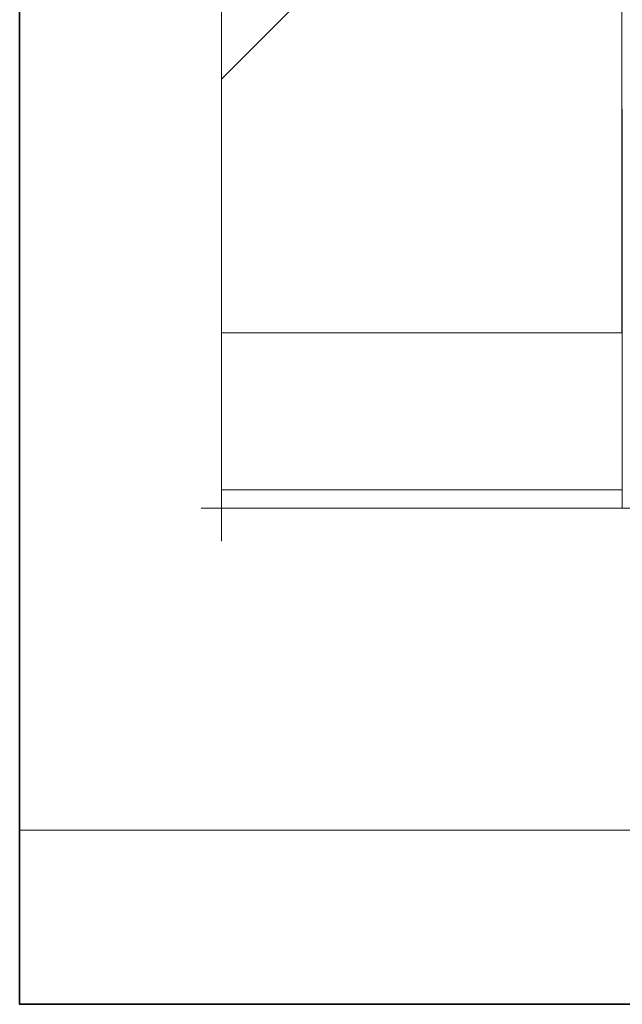
# Model space of a CAD drawing. Units: inches. Extents: x 0 to 102, y -29 to 0.
# Drawn here: x 73 to 81, y -21 to -9 of the extents above; entities that cross this region are included whole.
import ezdxf

# ---------------------------------------------------------------- set-up
doc = ezdxf.new("R2010")
doc.units = ezdxf.units.IN
doc.header["$MEASUREMENT"] = 0
doc.linetypes.add('AI-Linetype-32', pattern=[1.799999, 1.199998, -0.15, 0.3, -0.15])
doc.linetypes.add('AI-Linetype-34', pattern=[1.799999, 1.199998, -0.15, 0.3, -0.15])
doc.layers.add('Layer 1', color=7, linetype='Continuous')
pattern_1 = [(45, (0, 0), (-7.0711, 7.0711), [])]

# ---------------------------------------------------------------- blocks, each defined once
blk = doc.blocks.new('block 139')
at = {"layer": 'Layer 1', "true_color": 0x000000}
h = blk.add_hatch(dxfattribs=at)
h.set_pattern_fill('AI_USER_DEFINED_HATCH', color=18, scale=10, angle=45, style=2, pattern_type=0)
h.set_pattern_definition(pattern_1)
h.paths.add_polyline_path([(80.511, -4.308), (80.511, -12.384), (75.59, -12.384), (75.59, -4.308)])
h = blk.add_hatch(dxfattribs=at)
h.set_pattern_fill('AI_USER_DEFINED_HATCH', color=18, scale=10, angle=45, style=2, pattern_type=0)
h.set_pattern_definition(pattern_1)
h.paths.add_polyline_path([(75.59, -14.314), (75.59, -12.384), (80.515, -12.384), (80.515, -14.314)])
h = blk.add_hatch(dxfattribs=at)
h.set_pattern_fill('AI_USER_DEFINED_HATCH', color=18, scale=10, angle=45, style=2, pattern_type=0)
h.set_pattern_definition(pattern_1)
h.paths.add_polyline_path([(75.59, -14.537), (75.59, -14.314), (80.515, -14.314), (80.515, -14.537)])
at = {"layer": 'Layer 1', "color": 7, "linetype": 'AI-Linetype-32', "lineweight": 13, "true_color": 0xffffff}
blk.add_lwpolyline([(75.59, -14.942), (75.59, -3.908)], dxfattribs=at)
at = {"layer": 'Layer 1', "lineweight": 0}
for points in [[(80.511, -4.308), (80.511, -12.384), (75.59, -12.384), (75.59, -4.308), (80.511, -4.308)], [(75.59, -14.314), (75.59, -12.384), (80.515, -12.384), (80.515, -14.314), (75.59, -14.314)], [(75.59, -14.537), (75.59, -14.314), (80.515, -14.314), (80.515, -14.537), (75.59, -14.537)]]:
    blk.add_lwpolyline(points, dxfattribs=at)
at = {"layer": 'Layer 1', "color": 7, "lineweight": 9, "true_color": 0xffffff}
for points in [[(80.511, -8.735), (80.511, -10.081)], [(80.515, -9.631), (80.515, -12.384)], [(75.59, -12.384), (80.511, -12.384)], [(80.515, -12.384), (80.515, -14.314)], [(80.515, -14.314), (75.59, -14.314)], [(81.266, -14.537), (75.59, -14.537)]]:
    blk.add_lwpolyline(points, dxfattribs=at)
at = {"layer": 'Layer 1', "color": 7, "linetype": 'AI-Linetype-34', "lineweight": 13, "true_color": 0xffffff}
blk.add_lwpolyline([(75.343, -14.537), (86.639, -14.537)], dxfattribs=at)
blk = doc.blocks.new('block 123')
at = {"layer": 'Layer 1'}
blk.add_blockref('block 139', (0, 0), dxfattribs=at)

msp = doc.modelspace()

# ---------------------------------------------------------------- linework, layer by layer
at = {"layer": 'Layer 1', "lineweight": 0}
msp.add_lwpolyline([(102.11, -18.497), (73.111, -18.497), (73.111, -0.353), (102.11, -0.353), (102.11, -18.497)], dxfattribs=at)
at = {"layer": 'Layer 1', "color": 18, "lineweight": 35, "true_color": 0x010101}
msp.add_lwpolyline([(102.11, -0.353), (102.11, -20.637), (73.111, -20.637), (73.111, -0.353), (102.11, -0.353)], dxfattribs=at)

# ---------------------------------------------------------------- block references
at = {"layer": 'Layer 1'}
msp.add_blockref('block 123', (0, 0), dxfattribs=at)

doc.saveas('drawing.dxf')
